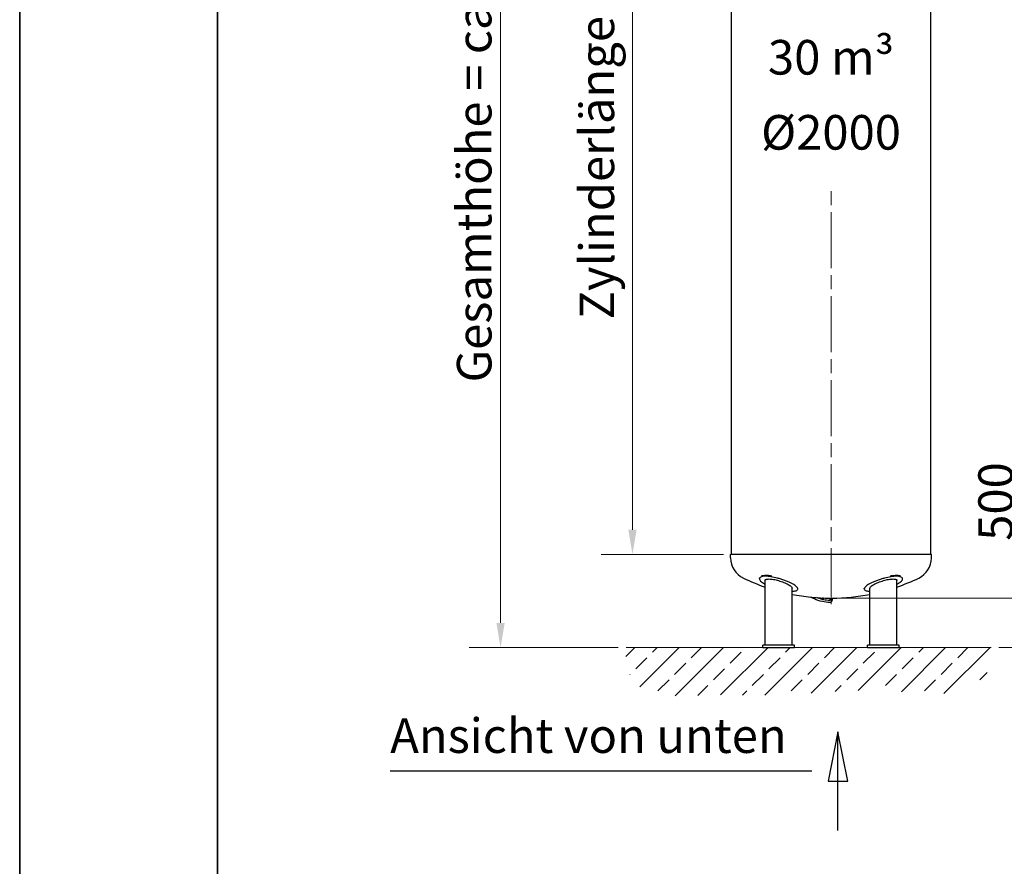
# Model space of a CAD drawing. Units: millimetres. Extents: x 0 to 42000, y -6396 to 89100.
# Drawn here: x 0 to 9957, y 11192 to 19756 of the extents above; entities that cross this region are included whole.
import ezdxf

# ---------------------------------------------------------------- set-up
doc = ezdxf.new("R2010")
doc.units = ezdxf.units.MM
doc.header["$LTSCALE"] = 100
doc.linetypes.add('CHAIN', pattern=[0.3543, 0.2362, -0.0295, 0.0591, -0.0295])
doc.layers.get('0').update_dxf_attribs({"lineweight": 18})
for name, color, linetype, lineweight in [('Bemaßung (ISO)', 7, 'Continuous', 5), ('Mittellinie (ISO)', 7, 'Continuous', 5), ('Rahmen (ISO)', 7, 'Continuous', 35), ('Schnittlinie (ISO)', 7, 'CHAIN', 25), ('Schraffur (ISO)', 7, 'Continuous', 5), ('Sichtbar (ISO)', 7, 'Continuous', 25), ('Skizziergeometrie (ISO)', 7, 'Continuous', 18), ('Symbol (ISO)', 7, 'Continuous', 18)]:
    doc.layers.add(name, color=color, linetype=linetype, lineweight=lineweight)
doc.styles.add('Notiztext (DIN)', font='arial.ttf')
doc.styles.add('Textstil170', font='txt')
doc.dimstyles.new('Standard (DIN)', dxfattribs={"dimscale": 100, "dimtxt": 3.5, "dimasz": 2.5, "dimexe": 3.175, "dimexo": 0.8, "dimgap": 0.8, "dimtad": 1, "dimtoh": 1, "dimdec": 0, "dimrnd": 1e-08, "dimzin": 0, "dimtxsty": 'Notiztext (DIN)', "dimcen": 0.09, "dimdle": 10, "dimclrd": 256, "dimclre": 256, "dimclrt": 256, "dimadec": 0, "dimazin": 0, "dimtfac": 1, "dimtmove": 0, "dimatfit": 3, "dimfxl": 0, "dimtolj": 1, "dimtzin": 0, "dimlwd": -1, "dimlwe": -1, "dimarcsym": 0})

# ---------------------------------------------------------------- blocks, each defined once
blk = doc.blocks.new('Ränder Dehoust Standardrahmen')
at = {"layer": 'Rahmen (ISO)'}
for p, q in [((0, 297), (0, 0)), ((20, 7), (20, 290))]:
    blk.add_line(p, q, dxfattribs=at)
blk = doc.blocks.new('*D85')
at = {"layer": 'Bemaßung (ISO)', "transparency": 16777216}
for p, q in [((7116.8, 23647), (5879.3, 23647)), ((6196.8, 14597), (6196.8, 23397)), ((7116.8, 14347), (5879.3, 14347))]:
    blk.add_line(p, q, dxfattribs=at)
for points in [[(6155.1, 23397), (6238.5, 23397), (6196.8, 23647)], [(6155.1, 14597), (6238.5, 14597), (6196.8, 14347)]]:
    blk.add_solid(points, dxfattribs=at)
at = {"layer": 'Defpoints', "color": 0, "transparency": 16777216}
for p in [(6196.8, 23647), (7196.8, 23647), (7196.8, 14347)]:
    blk.add_point(p, dxfattribs=at)
at = {"layer": 'Bemaßung (ISO)', "transparency": 16777216, "insert": (5661.7, 16723.4), "char_height": 350, "attachment_point": 1, "rotation": 90, "style": 'Notiztext (DIN)'}
blk.add_mtext('\\A1;{Zylinderlänge = }9300', dxfattribs=at)
blk = doc.blocks.new('*D86')
at = {"layer": 'Bemaßung (ISO)', "transparency": 16777216}
for p, q in [((7322.9, 24075), (4545.4, 24075)), ((4862.9, 13654.8), (4862.9, 23825)), ((6051.9, 13404.8), (4545.4, 13404.8))]:
    blk.add_line(p, q, dxfattribs=at)
for points in [[(4821.2, 23825), (4904.6, 23825), (4862.9, 24075)], [(4821.2, 13654.8), (4904.6, 13654.8), (4862.9, 13404.8)]]:
    blk.add_solid(points, dxfattribs=at)
at = {"layer": 'Defpoints', "color": 0, "transparency": 16777216}
for p in [(4862.9, 24075), (7402.9, 24075), (6131.9, 13404.8)]:
    blk.add_point(p, dxfattribs=at)
at = {"layer": 'Bemaßung (ISO)', "transparency": 16777216, "insert": (4421, 16087.3), "char_height": 350, "attachment_point": 1, "rotation": 90, "style": 'Notiztext (DIN)'}
blk.add_mtext('\\A1;{Gesamthöhe = ca.}10670', dxfattribs=at)
blk = doc.blocks.new('*D88')
at = {"layer": 'Bemaßung (ISO)', "transparency": 16777216}
for p, q in [((10131.6, 14154.8), (10131.6, 15336.9)), ((8284.8, 13904.8), (10449.1, 13904.8)), ((10131.6, 13404.8), (10131.6, 13904.8)), ((9903, 13404.8), (10449.1, 13404.8)), ((10131.6, 13154.8), (10131.6, 12904.8))]:
    blk.add_line(p, q, dxfattribs=at)
for points in [[(10089.9, 14154.8), (10173.3, 14154.8), (10131.6, 13904.8)], [(10089.9, 13154.8), (10173.3, 13154.8), (10131.6, 13404.8)]]:
    blk.add_solid(points, dxfattribs=at)
at = {"layer": 'Defpoints', "color": 0, "transparency": 16777216}
for p in [(8204.8, 13904.8), (9823, 13404.8), (10131.6, 13404.8)]:
    blk.add_point(p, dxfattribs=at)
at = {"layer": 'Bemaßung (ISO)', "transparency": 16777216, "insert": (9694.2, 14484.8), "char_height": 350, "attachment_point": 1, "rotation": 90, "style": 'Notiztext (DIN)'}
blk.add_mtext('\\A1;500', dxfattribs=at)
blk = doc.blocks.new('2DTransSchnitt1')
at = {"layer": 'Schnittlinie (ISO)', "linetype": 'Continuous'}
for p, q in [((82.746, 125.528), (81.746, 120.528)), ((82.746, 120.528), (82.746, 125.528)), ((83.746, 120.528), (82.746, 125.528)), ((81.746, 120.528), (83.746, 120.528)), ((82.746, 115.528), (82.746, 120.528))]:
    blk.add_line(p, q, dxfattribs=at)
at = {"layer": 'Schnittlinie (ISO)', "lineweight": 30, "ltscale": 30.093317}
blk.add_line((37.465, 121.563), (80.113, 121.563), dxfattribs=at)
at = {"layer": 'Schnittlinie (ISO)', "linetype": 'Continuous', "flags": 128}
blk.add_lwpolyline([(83.746, 120.528), (82.746, 125.528), (81.746, 120.528), (83.746, 120.528)], dxfattribs=at)
at = {"layer": 'Schnittlinie (ISO)'}
blk.add_solid([(83.746, 120.528), (82.746, 125.528), (81.746, 120.528), (83.746, 120.528)], dxfattribs=at)
at = {"layer": 'Schnittlinie (ISO)', "insert": (37.465, 122.294), "char_height": 3.5, "attachment_point": 7, "style": 'Textstil170'}
blk.add_mtext('Ansicht von unten', dxfattribs=at)

msp = doc.modelspace()

# ---------------------------------------------------------------- hatches: boundary and pattern name
at = {"layer": 'Schraffur (ISO)'}
h = msp.add_hatch(dxfattribs=at)
h.set_pattern_fill('ANSI33', color=256, scale=1270, style=0)
h.set_pattern_definition([(45, (0, 0), (-224.5064, 224.5064), []), (45, (224.5, 0), (-224.5064, 224.5064), [158.75, -79.375])])
edge = h.paths.add_edge_path()
edge.add_spline(control_points=[(9823, 13404.8), (9910.1, 13209.4), (9571.3, 12760), (8962.4, 13089.4), (7649.7, 12876.3), (6898.5, 12982.2), (6156.8, 12812.5), (6120.3, 13236.3), (6131.9, 13404.8)], knot_values=[0, 0, 0, 0, 0, 0.292793, 0.441994, 0.596529, 0.737057, 1, 1, 1, 1, 1], degree=4, periodic=0)
edge.add_line((6131.9, 13404.8), (9823, 13404.8))

# ---------------------------------------------------------------- linework, layer by layer
at = {"layer": 'Mittellinie (ISO)', "linetype": 'CHAIN', "ltscale": 23.990969}
msp.add_line((8204.8, 13842.8), (8204.8, 18085), dxfattribs=at)
at = {"layer": 'Sichtbar (ISO)'}
for p, q in [((7196.8, 14347), (7196.8, 23647)), ((9212.8, 14347), (9212.8, 23647)), ((9219.8, 14347), (7189.8, 14347)), ((7189.8, 14312), (7189.8, 14347)), ((9219.8, 14312), (9219.8, 14347)), ((7481.1, 14102.7), (7482.7, 14110.9)), ((7538, 13429.8), (7538, 14082.1)), ((8871.6, 13429.8), (8871.6, 14082.1)), ((8928.5, 14102.7), (8926.9, 14110.9)), ((7811, 13429.8), (7811, 14005.2)), ((7867.8, 13995.2), (7869.5, 14004.1)), ((8541.8, 13995.2), (8540.1, 14004.1)), ((8598.6, 13429.8), (8598.6, 14005.2)), ((8112.7, 13891.2), (8113.2, 13906)), ((8113.2, 13906), (8117.8, 13906)), ((8113.2, 13906), (8125.9, 13903.5)), ((8125.4, 13888.6), (8117.2, 13890.1)), ((8130.4, 13903.5), (8117.8, 13906)), ((8125.9, 13903.5), (8125.4, 13888.6)), ((8125.4, 13888.6), (8126.6, 13888.6)), ((8130.4, 13903.5), (8125.9, 13903.5)), ((8128.6, 13888.6), (8129.9, 13888.6)), ((8129.9, 13888.6), (8130.4, 13903.5)), ((8194.1, 13904.8), (8194.1, 13895)), ((8215.4, 13904.8), (8215.4, 13895)), ((7834.5, 13429.8), (7514.5, 13429.8)), ((7514.5, 13404.8), (7514.5, 13429.8)), ((7514.5, 13404.8), (7834.5, 13404.8)), ((7834.5, 13404.8), (7834.5, 13429.8)), ((8895.1, 13429.8), (8575.1, 13429.8)), ((8575.1, 13404.8), (8575.1, 13429.8)), ((8575.1, 13404.8), (8895.1, 13404.8)), ((8895.1, 13404.8), (8895.1, 13429.8))]:
    msp.add_line(p, q, dxfattribs=at)
for centre, radius, start, end in [((7416.8, 14312), 227, 180, 244.23769), ((8992.8, 14312), 227, 295.76231, 0), ((8204.8, 15944.8), 2040, 244.23769, 250.92064), ((8204.8, 15944.8), 2040, 289.07936, 295.76231), ((8204.8, 15944.8), 2040, 258.86894, 269.70088), ((8204.8, 15944.8), 2040, 270.29912, 281.13106)]:
    msp.add_arc(centre, radius, start, end, dxfattribs=at)
for points, knots in [([(7482.4, 14106.5), (7481.7, 14105), (7481.2, 14103.5), (7480.5, 14098.5), (7481.3, 14094.8), (7485.3, 14086.6), (7488.6, 14082.1), (7497.7, 14072.9), (7503.5, 14068.1), (7517, 14058.5), (7524.7, 14053.6), (7534.6, 14048), (7536.3, 14047.1), (7538, 14046.2)], [-47.243138, -47.243138, -47.243138, -47.243138, -45.408339, -45.408339, -41.614843, -41.614843, -37.821348, -37.821348, -34.027853, -34.027853, -30.234358, -30.234358, -29.50016, -29.50016, -29.50016, -29.50016]), ([(7662.7, 14106.5), (7639.4, 14112.3), (7616.7, 14117.7), (7579.9, 14124), (7565.5, 14125.8), (7542, 14126.8), (7532.5, 14126.5), (7515.6, 14124.6), (7508.2, 14122.9), (7491.9, 14117), (7485.2, 14111.9), (7482.4, 14106.5)], [-115.984156, -115.984156, -115.984156, -115.984156, -104.823148, -104.823148, -96.704831, -96.704831, -90.381841, -90.381841, -83.942547, -83.942547, -73.450996, -73.450996, -73.450996, -73.450996]), ([(7501.2, 14129.8), (7507, 14132.2), (7513.9, 14134.1), (7530, 14136.5), (7538.9, 14137.1), (7561, 14136.6), (7574.6, 14135.3), (7594.9, 14132), (7600.8, 14131), (7606.8, 14129.8)], [-78.051361, -78.051361, -78.051361, -78.051361, -73.409621, -73.409621, -68.863368, -68.863368, -63.171441, -63.171441, -60.914235, -60.914235, -60.914235, -60.914235]), ([(7538, 14082.1), (7538, 14084.5), (7538.7, 14086.8), (7542.1, 14090.8), (7544.7, 14092.6), (7551.6, 14095.5), (7555.9, 14096.6), (7566, 14098), (7571.8, 14098.4), (7584.1, 14098.4), (7591.1, 14098), (7606.1, 14096.6), (7614.3, 14095.5), (7631.1, 14092.6), (7639.9, 14090.8), (7657.4, 14086.8), (7666.1, 14084.5), (7683.2, 14079.5), (7692.2, 14076.7), (7710, 14070.6), (7718.7, 14067.3), (7735.5, 14060.6), (7743.5, 14057.1), (7758.3, 14050.1), (7765.1, 14046.6), (7777, 14039.8), (7782.6, 14036.4), (7792.6, 14029.4), (7796.9, 14026), (7803.9, 14019.4), (7806.6, 14016.2), (7810.1, 14010.3), (7811, 14007.6), (7811, 14005.2)], [0, 0, 0, 0, 2.615082, 2.615082, 5.230164, 5.230164, 7.845246, 7.845246, 10.460328, 10.460328, 13.07541, 13.07541, 15.690492, 15.690492, 18.305574, 18.305574, 20.920656, 20.920656, 23.652864, 23.652864, 26.385073, 26.385073, 29.117282, 29.117282, 31.849491, 31.849491, 34.57167, 34.57167, 37.293848, 37.293848, 40.016027, 40.016027, 42.738206, 42.738206, 42.738206, 42.738206]), ([(7811, 13974.4), (7818.3, 13974.5), (7825.2, 13975), (7838.9, 13976.7), (7845.4, 13978.1), (7856.1, 13981.9), (7860.2, 13984.3), (7865.9, 13989.8), (7867.5, 13992.9), (7868.3, 13999.5), (7867.6, 14003.2), (7863.5, 14011.4), (7860.2, 14015.8), (7851.1, 14025), (7845.4, 14029.8), (7831.9, 14039.4), (7824.1, 14044.2), (7807.6, 14053.6), (7798.1, 14058.4), (7777.5, 14068.1), (7766.3, 14072.9), (7742.8, 14082.1), (7730.5, 14086.5), (7705.7, 14094.7), (7693.1, 14098.5), (7675, 14103.4), (7668.9, 14105), (7662.7, 14106.5)], [0.612805, 0.612805, 0.612805, 0.612805, 3.772029, 3.772029, 7.544059, 7.544059, 11.316088, 11.316088, 15.088118, 15.088118, 18.874679, 18.874679, 22.661241, 22.661241, 26.447803, 26.447803, 30.234364, 30.234364, 34.021223, 34.021223, 37.808081, 37.808081, 41.594939, 41.594939, 45.381797, 45.381797, 47.242398, 47.242398, 47.242398, 47.242398]), ([(8746.8, 14106.5), (8740.8, 14105), (8734.8, 14103.5), (8716.7, 14098.5), (8704.1, 14094.8), (8679.2, 14086.6), (8666.9, 14082.1), (8643.4, 14072.9), (8632.1, 14068.1), (8611.5, 14058.5), (8602, 14053.6), (8585.4, 14044.2), (8577.7, 14039.4), (8564.2, 14029.7), (8558.4, 14024.9), (8549.3, 14015.7), (8546, 14011.3), (8542, 14003.2), (8541.2, 13999.4), (8542.1, 13992.8), (8543.7, 13989.7), (8549.4, 13984.3), (8553.6, 13981.9), (8564.2, 13978.1), (8570.7, 13976.7), (8584.4, 13975), (8591.3, 13974.5), (8598.6, 13974.4)], [-47.243138, -47.243138, -47.243138, -47.243138, -45.408339, -45.408339, -41.614843, -41.614843, -37.821348, -37.821348, -34.027853, -34.027853, -30.234358, -30.234358, -26.44131, -26.44131, -22.648262, -22.648262, -18.855214, -18.855214, -15.062166, -15.062166, -11.296624, -11.296624, -7.531083, -7.531083, -3.765541, -3.765541, -0.612794, -0.612794, -0.612794, -0.612794]), ([(8598.6, 14005.2), (8598.6, 14007.6), (8599.5, 14010.3), (8603, 14016.2), (8605.7, 14019.4), (8612.7, 14026), (8617, 14029.4), (8627, 14036.4), (8632.6, 14039.8), (8644.5, 14046.6), (8651.3, 14050.1), (8666.1, 14057.1), (8674.1, 14060.6), (8690.8, 14067.3), (8699.6, 14070.6), (8717.4, 14076.7), (8726.4, 14079.5), (8735.1, 14082.1)], [63.627459, 63.627459, 63.627459, 63.627459, 66.349638, 66.349638, 69.071816, 69.071816, 71.793995, 71.793995, 74.516174, 74.516174, 77.248383, 77.248383, 79.980591, 79.980591, 82.7128, 82.7128, 85.445009, 85.445009, 85.445009, 85.445009]), ([(8735.1, 14082.1), (8743.5, 14084.5), (8752.2, 14086.8), (8769.7, 14090.8), (8778.5, 14092.6), (8795.3, 14095.5), (8803.4, 14096.6), (8818.5, 14098), (8825.5, 14098.4), (8837.8, 14098.4), (8843.6, 14098), (8853.6, 14096.6), (8858, 14095.5), (8864.9, 14092.6), (8867.5, 14090.8), (8870.8, 14086.8), (8871.6, 14084.5), (8871.6, 14082.1)], [0, 0, 0, 0, 2.615082, 2.615082, 5.230164, 5.230164, 7.845246, 7.845246, 10.460328, 10.460328, 13.07541, 13.07541, 15.690492, 15.690492, 18.305574, 18.305574, 20.920656, 20.920656, 20.920656, 20.920656]), ([(8927.1, 14106.5), (8924.2, 14112.3), (8916.8, 14117.7), (8897.5, 14124), (8887.4, 14125.8), (8866.6, 14126.8), (8856.5, 14126.5), (8834.5, 14124.6), (8822.7, 14122.9), (8790.2, 14117), (8768.8, 14111.9), (8746.8, 14106.5)], [-115.984156, -115.984156, -115.984156, -115.984156, -104.823148, -104.823148, -96.704831, -96.704831, -90.381841, -90.381841, -83.942547, -83.942547, -73.450996, -73.450996, -73.450996, -73.450996]), ([(8802.8, 14129.8), (8815.2, 14132.2), (8827, 14134.1), (8849.1, 14136.5), (8859.3, 14137.1), (8880.4, 14136.6), (8890.6, 14135.3), (8902.5, 14132), (8905.6, 14131), (8908.3, 14129.8)], [-78.051361, -78.051361, -78.051361, -78.051361, -73.409621, -73.409621, -68.863368, -68.863368, -63.171441, -63.171441, -60.914235, -60.914235, -60.914235, -60.914235]), ([(8871.6, 14046.2), (8873.3, 14047.1), (8875, 14048), (8884.9, 14053.6), (8892.6, 14058.4), (8906.1, 14068.1), (8911.8, 14072.9), (8920.9, 14082.1), (8924.2, 14086.5), (8928.3, 14094.7), (8929, 14098.5), (8928.4, 14103.4), (8927.9, 14105), (8927.1, 14106.5)], [29.500181, 29.500181, 29.500181, 29.500181, 30.234364, 30.234364, 34.021223, 34.021223, 37.808081, 37.808081, 41.594939, 41.594939, 45.381797, 45.381797, 47.242398, 47.242398, 47.242398, 47.242398]), ([(8193.8, 13859.3), (8167.3, 13860.1), (8140.9, 13863.6), (8088.3, 13876.3), (8062.2, 13885.3), (8024.4, 13902.5), (8012.6, 13908.5), (8000.8, 13915)], [3.1538961, 3.1538961, 3.1538961, 3.1538961, 3.2426789, 3.2426789, 3.3314617, 3.3314617, 3.372376, 3.372376, 3.372376, 3.372376]), ([(8194.1, 13895), (8194.1, 13893.1), (8194, 13891.3), (8193.6, 13887.8), (8193.3, 13886.2), (8192.7, 13883.5), (8192.3, 13882.4), (8191.6, 13880.7), (8191.3, 13880.2), (8190.9, 13879.6), (8190.8, 13879.5), (8190.8, 13879.5)], [1.570796, 1.570796, 1.570796, 1.570796, 1.841217, 1.841217, 2.10539, 2.10539, 2.349722, 2.349722, 2.561314, 2.561314, 2.715639, 2.715639, 2.715639, 2.715639]), ([(8215.4, 13895), (8215.4, 13891.8), (8215.2, 13888.7), (8214.4, 13882.7), (8213.8, 13879.8), (8212.1, 13874.2), (8211, 13871.6), (8208.1, 13866.8), (8206.3, 13864.5), (8201.9, 13861.2), (8199.5, 13860), (8195.8, 13859.4), (8194.8, 13859.3), (8193.8, 13859.3)], [1.570796, 1.570796, 1.570796, 1.570796, 1.887416, 1.887416, 2.204036, 2.204036, 2.520656, 2.520656, 2.837276, 2.837276, 3.069608, 3.069608, 3.153896, 3.153896, 3.153896, 3.153896])]:
    msp.add_open_spline(points, degree=3, knots=knots, dxfattribs=at)
for points in [[(8112.8, 13892.4), (8095.2, 13896.9), (8077.7, 13902.8), (8060.2, 13909.9)], [(8191.6, 13880.7), (8170.6, 13881.5), (8149.7, 13884.1), (8128.8, 13888.6)]]:
    msp.add_open_spline(points, degree=3, dxfattribs=at)
at = {"layer": 'Skizziergeometrie (ISO)'}
for p, q in [((8204.8, 13904.8), (8204.8, 13905.8)), ((6131.9, 13404.8), (9823, 13404.8))]:
    msp.add_line(p, q, dxfattribs=at)

# ---------------------------------------------------------------- block references
at = {"xscale": 100, "yscale": 100, "zscale": 100}
msp.add_blockref('Ränder Dehoust Standardrahmen', (0, 0), dxfattribs=at)
at = {"layer": 'Schnittlinie (ISO)', "xscale": 100, "yscale": 100, "zscale": 100}
msp.add_blockref('2DTransSchnitt1', (0, 0), dxfattribs=at)

# ---------------------------------------------------------------- texts
at = {"layer": 'Symbol (ISO)', "insert": (8204.8, 18996.5), "char_height": 350, "width": 303035.371, "attachment_point": 5, "line_spacing_factor": 1.301315, "style": 'Notiztext (DIN)'}
msp.add_mtext('\\fArial|b1|i0;\\H350.0000;30 m³\\PØ2000', dxfattribs=at)

# ---------------------------------------------------------------- dimensions: what is measured, and where the dimension line sits
at = {"layer": 'Bemaßung (ISO)'}
for base, p1, p2, angle, text, picture, middle in [((4862.9, 24075), (6131.9, 13404.8), (7402.9, 24075), 270, '{Gesamthöhe = ca.}<>', '*D86', (4862.9, 18746.9)), ((6196.8, 23647), (7196.8, 14347), (7196.8, 23647), 90, '{Zylinderlänge = }<>', '*D85', (6196.8, 18997))]:
    dim = msp.add_linear_dim(base=base, p1=p1, p2=p2, angle=angle, text=text, dimstyle='Standard (DIN)', override={"dimtoh": 0, "dimdec": 0, "dimtp": 0, "dimtm": 0, "dimtdec": 2, "dimtofl": 0, "dimatfit": 1}, dxfattribs=at)
    dim.commit()
    dim.dimension.update_dxf_attribs({"geometry": picture, "text_midpoint": middle, "dimtype": 160})
dim = msp.add_linear_dim(base=(10131.6, 13404.8), p1=(8204.8, 13904.8), p2=(9823, 13404.8), angle=90, dimstyle='Standard (DIN)', override={"dimtoh": 0, "dimdec": 0, "dimtp": 0, "dimtm": 0, "dimtdec": 2, "dimtofl": 1, "dimatfit": 1}, dxfattribs=at)
dim.commit()
dim.dimension.update_dxf_attribs({"geometry": '*D88', "text_midpoint": (10131.6, 14870.9), "dimtype": 160})

doc.saveas('drawing.dxf')
